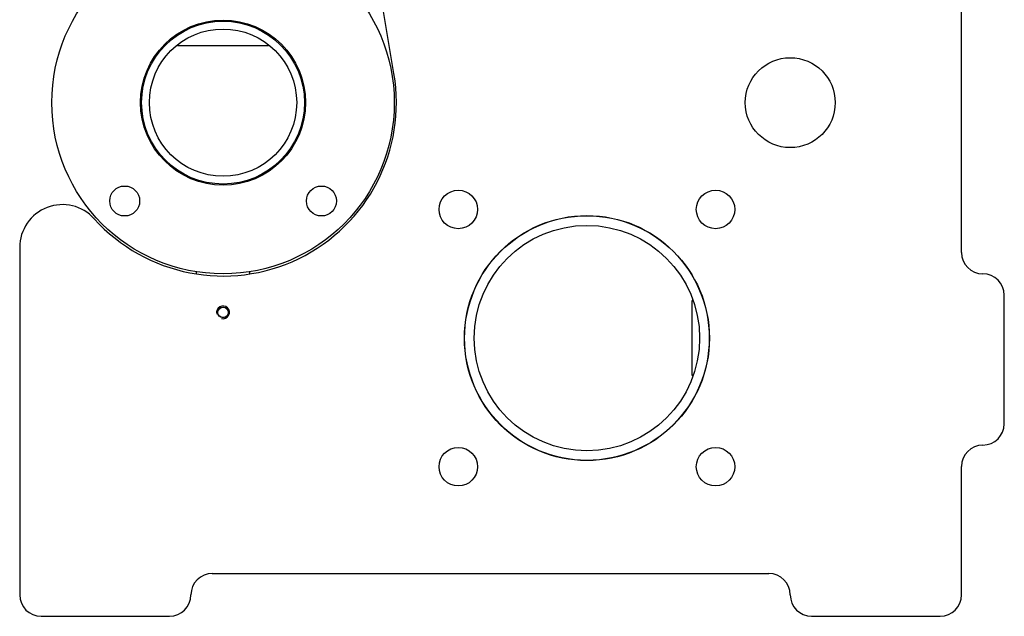
# Model space of a CAD drawing. Units: millimetres. Extents: x 0 to 420, y 0 to 297.
# Drawn here: x 357 to 376, y 135 to 146 of the extents above; entities that cross this region are included whole.
import ezdxf

# ---------------------------------------------------------------- set-up
doc = ezdxf.new("R2010")
doc.units = ezdxf.units.MM
doc.header["$LTSCALE"] = 23.1
doc.layers.add('ASSEMBLY', color=7, linetype='CONTINUOUS')

msp = doc.modelspace()

# ---------------------------------------------------------------- linework, layer by layer
at = {"layer": 'ASSEMBLY', "color": 7, "linetype": 'Continuous'}
for p, q in [((374.748, 142.094), (374.748, 149.894)), ((364.142, 145.436), (363.607, 148.592)), ((360.1, 146.179), (360.1, 146.158)), ((361.796, 146.179), (361.796, 146.158)), ((360.1, 145.969), (360.1, 145.956)), ((361.796, 145.956), (360.1, 145.956)), ((361.796, 145.969), (361.796, 145.956)), ((357.148, 142.188), (357.148, 135.694)), ((360.448, 141.736), (360.448, 141.694)), ((361.448, 141.701), (361.448, 141.736)), ((369.726, 141.194), (369.714, 141.194)), ((369.714, 139.794), (369.714, 141.194)), ((375.548, 138.894), (375.548, 141.294)), ((369.726, 139.794), (369.714, 139.794)), ((374.748, 135.694), (374.748, 138.094)), ((360.748, 136.094), (371.148, 136.094)), ((357.548, 135.294), (359.948, 135.294)), ((371.948, 135.294), (374.348, 135.294))]:
    msp.add_line(p, q, dxfattribs=at)
for centre, radius in [((360.948, 144.894), 3.2), ((360.948, 144.894), 1.542), ((360.948, 144.894), 1.522), ((360.948, 144.894), 1.376), ((371.548, 144.894), 0.84), ((359.11, 143.056), 0.28), ((362.787, 143.056), 0.28), ((365.344, 142.898), 0.36), ((370.152, 142.898), 0.36), ((367.748, 140.494), 2.29), ((367.748, 140.494), 2.286), ((367.748, 140.494), 2.106), ((360.948, 140.974), 0.1), ((360.948, 140.974), 0.096), ((365.344, 138.09), 0.36), ((370.152, 138.09), 0.36)]:
    msp.add_circle(centre, radius, dxfattribs=at)
for centre, radius, start, end in [((360.948, 144.894), 3.24, 222.0488, 9.6258), ((357.948, 142.188), 0.8, 42.0488, 180), ((375.148, 142.094), 0.4, 180, 270), ((375.148, 141.294), 0.4, 0, 90), ((375.148, 138.894), 0.4, 270, 360), ((375.148, 138.094), 0.4, 90, 180), ((360.748, 135.694), 0.4, 90, 180), ((371.148, 135.694), 0.4, 0, 90), ((357.548, 135.694), 0.4, 180, 270), ((359.948, 135.694), 0.4, 270, 360), ((371.948, 135.694), 0.4, 180, 270), ((374.348, 135.694), 0.4, 270, 360)]:
    msp.add_arc(centre, radius, start, end, dxfattribs=at)
at = {"layer": 'ASSEMBLY', "color": 2, "linetype": 'Continuous'}
msp.add_arc((360.948, 140.974), 0.12, 255, 195, dxfattribs=at)

doc.saveas('drawing.dxf')
